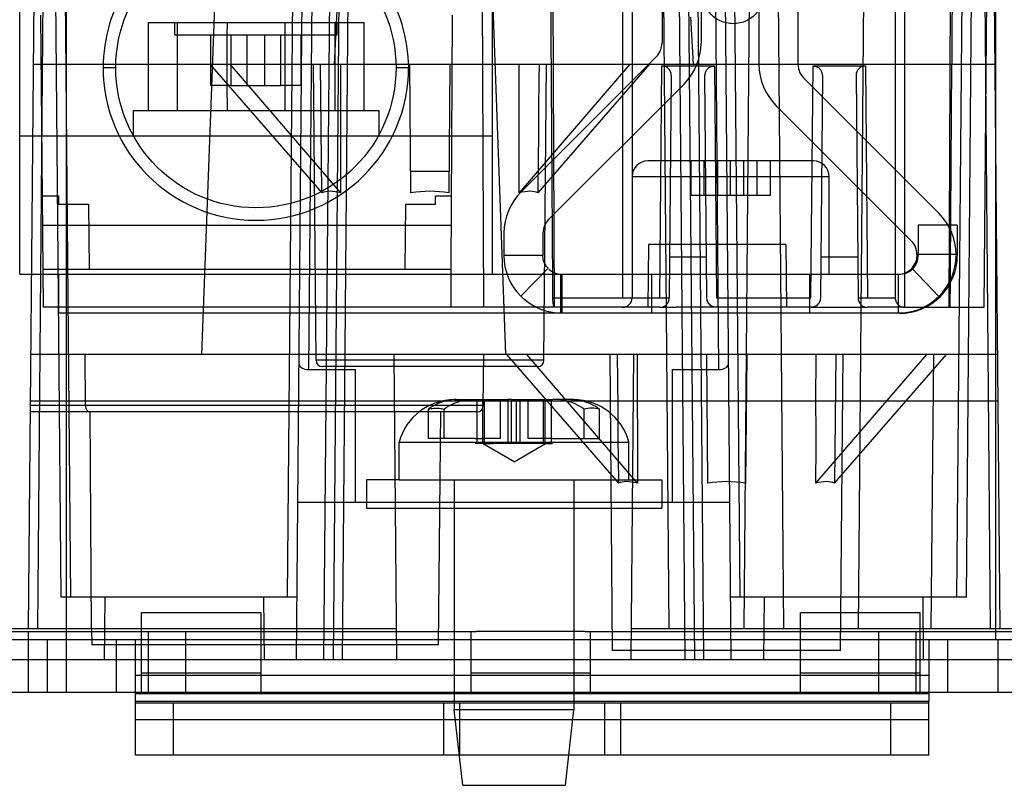
# Model space of a CAD drawing. Units: millimetres. Extents: x 27 to 224, y 92 to 257.
# Drawn here: x 123 to 163, y 94 to 125 of the extents above; entities that cross this region are included whole.
import ezdxf

# ---------------------------------------------------------------- set-up
doc = ezdxf.new("R2010")
doc.units = ezdxf.units.MM
doc.header["$LTSCALE"] = 22.878186
doc.layers.get('0').update_dxf_attribs({"linetype": 'CONTINUOUS'})

msp = doc.modelspace()

# ---------------------------------------------------------------- linework, layer by layer
at = {"color": 7, "linetype": 'CONTINUOUS'}
for p, q in [((124.974, 222.462), (124.974, 98.18)), ((162.464, 222.462), (162.464, 100.288)), ((124.379, 190.261), (125.149, 102.014)), ((160.91, 102.014), (161.68, 190.257)), ((134.266, 99.474), (134.933, 175.928)), ((135.314, 175.928), (134.75, 111.188)), ((151.309, 111.188), (150.744, 175.928)), ((151.125, 175.928), (151.792, 99.474)), ((161.291, 102.014), (161.936, 175.877)), ((133.907, 102.014), (134.53, 173.388)), ((151.528, 173.388), (152.151, 102.014)), ((124.076, 173.083), (123.445, 100.744)), ((162.003, 173.083), (162.634, 100.744)), ((123.826, 100.744), (124.436, 170.696)), ((135.981, 170.696), (135.359, 99.474)), ((136.362, 170.696), (135.74, 99.474)), ((135.793, 123.502), (138.267, 170.696)), ((136.121, 99.474), (136.743, 170.696)), ((149.316, 170.696), (149.937, 99.474)), ((149.697, 170.696), (150.318, 99.474)), ((150.699, 99.474), (150.078, 170.696)), ((161.643, 170.696), (162.253, 100.744)), ((162.003, 113.698), (162.5, 170.696)), ((132.133, 157.996), (130.439, 111.793)), ((142.717, 111.793), (141.023, 157.996)), ((141.673, 145.194), (141.81, 113.698)), ((144.52, 145.194), (144.657, 113.698)), ((147.423, 145.194), (147.423, 114.076)), ((147.804, 145.194), (147.804, 114.079)), ((148.904, 145.194), (149.292, 100.744)), ((156.934, 100.744), (157.322, 145.194)), ((158.422, 145.194), (158.422, 114.077)), ((158.803, 113.698), (158.803, 145.194)), ((160.72, 145.194), (160.583, 113.698)), ((123.103, 115.031), (123.094, 139.797)), ((152.646, 139.098), (152.311, 100.744)), ((153.58, 139.098), (153.915, 100.744)), ((124.768, 102.014), (124.446, 138.844)), ((149.011, 137.841), (149.011, 124.356)), ((150.586, 137.841), (150.586, 124.356)), ((152.923, 137.841), (152.923, 123.492)), ((154.497, 137.841), (154.497, 123.492)), ((142.153, 134.335), (142.153, 120.619)), ((124.042, 115.222), (123.953, 125.484)), ((128.279, 125.191), (136.977, 125.191)), ((128.279, 125.191), (128.279, 121.635)), ((129.351, 124.683), (129.351, 125.191)), ((129.445, 125.191), (129.445, 121.635)), ((131.463, 125.191), (131.461, 124.683)), ((133.793, 125.191), (133.795, 124.683)), ((135.811, 125.191), (135.811, 121.635)), ((135.905, 124.683), (135.905, 125.191)), ((136.977, 125.191), (136.977, 121.635)), ((140.541, 125.484), (140.496, 115.222)), ((150.165, 125.408), (150.265, 123.502)), ((129.351, 124.683), (130.814, 124.683)), ((130.814, 124.683), (131.622, 124.683)), ((130.814, 122.651), (130.814, 124.683)), ((131.461, 124.683), (131.461, 122.651)), ((131.622, 124.683), (133.634, 124.683)), ((131.622, 124.683), (131.622, 122.651)), ((132.269, 122.651), (132.269, 124.683)), ((132.987, 122.651), (132.987, 124.683)), ((133.634, 124.683), (134.442, 124.683)), ((133.634, 122.651), (133.634, 124.683)), ((133.795, 124.683), (133.795, 122.651)), ((134.442, 124.683), (135.905, 124.683)), ((134.442, 124.683), (134.442, 122.651)), ((148.788, 123.817), (143.32, 118.349)), ((123.644, 123.502), (162.436, 123.502)), ((126.973, 123.363), (126.462, 123.363)), ((130.776, 123.502), (135.292, 118.313)), ((136.06, 118.313), (131.589, 123.502)), ((135.056, 111.562), (134.952, 123.502)), ((135.292, 118.313), (135.237, 123.502)), ((138.791, 123.363), (138.281, 123.363)), ((138.884, 118.313), (138.838, 123.502)), ((140.419, 118.313), (140.464, 123.502)), ((147.714, 123.502), (143.242, 118.313)), ((143.242, 118.313), (143.253, 123.502)), ((144.01, 118.313), (148.526, 123.502)), ((144.246, 111.562), (144.35, 123.502)), ((148.925, 114.076), (149.007, 123.435)), ((149.007, 123.435), (151.123, 123.435)), ((151.123, 123.435), (151.205, 114.076)), ((155.021, 114.076), (155.103, 123.435)), ((155.103, 123.435), (157.219, 123.435)), ((157.219, 123.435), (157.301, 114.076)), ((149.385, 123.051), (149.306, 114.076)), ((150.824, 114.076), (150.745, 123.051)), ((154.721, 122.954), (160.188, 117.486)), ((155.481, 123.051), (155.402, 114.076)), ((156.841, 123.051), (156.92, 114.076)), ((131.622, 122.651), (130.814, 122.651)), ((131.461, 122.651), (131.463, 121.635)), ((131.622, 122.651), (133.634, 122.651)), ((134.442, 122.651), (133.634, 122.651)), ((133.795, 122.651), (133.793, 121.635)), ((149.901, 122.704), (144.434, 117.236)), ((127.675, 121.635), (137.581, 121.635)), ((127.675, 121.635), (127.675, 120.619)), ((137.581, 121.635), (137.581, 120.619)), ((153.607, 121.84), (159.075, 116.372)), ((123.103, 120.619), (142.153, 120.619)), ((142.153, 120.619), (142.153, 115.031)), ((150.174, 119.603), (148.437, 119.603)), ((151.244, 119.603), (150.174, 119.603)), ((150.174, 119.603), (150.174, 118.206)), ((150.709, 118.206), (150.709, 119.603)), ((155.122, 119.603), (151.244, 119.603)), ((151.244, 119.603), (151.244, 118.206)), ((151.78, 118.206), (151.78, 119.603)), ((152.315, 118.206), (152.315, 119.603)), ((152.85, 118.206), (152.85, 119.603)), ((153.385, 118.206), (153.385, 119.603)), ((138.876, 119.185), (140.426, 119.185)), ((155.755, 118.968), (147.804, 118.968)), ((155.755, 115.031), (155.755, 118.968)), ((124.016, 118.2), (124.665, 118.2)), ((124.665, 118.2), (124.665, 117.864)), ((139.88, 118.2), (140.509, 118.2)), ((139.88, 117.864), (139.88, 118.2)), ((151.244, 118.206), (150.174, 118.206)), ((153.385, 118.206), (151.244, 118.206)), ((124.665, 117.864), (125.873, 117.864)), ((125.873, 117.864), (125.896, 115.222)), ((138.648, 115.222), (138.671, 117.864)), ((138.671, 117.864), (139.88, 117.864)), ((140.504, 117), (124.027, 117)), ((160.924, 117.013), (159.349, 117.013)), ((159.349, 117.013), (159.349, 115.793)), ((160.924, 117.013), (160.924, 115.793)), ((142.636, 116.697), (142.636, 115.793)), ((144.21, 116.697), (144.21, 115.793)), ((148.462, 116.238), (148.439, 113.698)), ((154.005, 116.238), (148.462, 116.238)), ((154.005, 116.238), (154.027, 113.698)), ((144.21, 115.793), (142.636, 115.793)), ((149.321, 115.73), (150.809, 115.73)), ((155.417, 115.73), (156.905, 115.73)), ((160.873, 115.833), (159.298, 115.833)), ((140.496, 115.222), (124.042, 115.222)), ((124.055, 113.698), (124.042, 115.222)), ((140.496, 115.222), (140.489, 113.698)), ((144.414, 115.272), (143.315, 114.151)), ((160.182, 114.14), (159.087, 115.272)), ((123.103, 115.031), (158.587, 115.031)), ((124.678, 113.457), (124.678, 115.031)), ((144.922, 115.031), (144.922, 113.457)), ((144.972, 115.029), (144.972, 113.457)), ((148.605, 113.457), (148.605, 115.031)), ((154.955, 115.031), (154.955, 113.457)), ((158.536, 115.031), (158.536, 113.457)), ((144.609, 114.076), (147.423, 114.076)), ((147.804, 114.078), (148.925, 114.076)), ((151.205, 114.076), (155.021, 114.076)), ((157.301, 114.076), (158.422, 114.077)), ((158.422, 114.077), (158.422, 114.079)), ((124.386, 113.698), (124.055, 113.698)), ((140.591, 113.698), (124.386, 113.698)), ((144.657, 113.698), (140.591, 113.698)), ((148.925, 113.698), (144.657, 113.698)), ((148.925, 113.698), (149.584, 113.698)), ((155.021, 113.698), (149.584, 113.698)), ((155.021, 113.698), (157.301, 113.698)), ((158.803, 113.698), (157.301, 113.698)), ((158.803, 113.698), (162.003, 113.698)), ((144.922, 113.457), (124.678, 113.457)), ((158.536, 113.457), (144.972, 113.457)), ((139.854, 111.793), (123.541, 111.793)), ((125.754, 109.733), (125.74, 111.793)), ((138.188, 111.793), (138.295, 99.474)), ((146.204, 111.793), (139.854, 111.793)), ((141.799, 109.733), (141.817, 111.793)), ((142.739, 111.793), (147.256, 106.604)), ((148.023, 106.604), (143.552, 111.793)), ((162.538, 111.793), (146.204, 111.793)), ((147.02, 99.853), (146.915, 111.793)), ((147.763, 99.474), (147.871, 111.793)), ((148.013, 111.793), (148.023, 106.604)), ((150.802, 111.793), (150.847, 106.604)), ((152.427, 111.793), (152.382, 106.604)), ((159.677, 111.793), (155.206, 106.604)), ((155.973, 106.604), (160.49, 111.793)), ((156.029, 111.793), (155.973, 106.604)), ((156.209, 99.853), (156.313, 111.793)), ((159.875, 100.744), (159.971, 111.793)), ((144.246, 111.562), (135.056, 111.562)), ((143.992, 111.31), (135.31, 111.31)), ((134.75, 111.188), (136.628, 111.188)), ((136.628, 111.188), (136.628, 105.824)), ((149.43, 111.188), (151.309, 111.188)), ((149.43, 105.824), (149.43, 111.188)), ((141.799, 109.733), (123.523, 109.733)), ((162.554, 109.913), (123.525, 109.913)), ((140.644, 109.977), (141.473, 109.977)), ((141.473, 109.977), (141.787, 109.977)), ((141.54, 109.977), (141.54, 108.199)), ((141.787, 109.977), (142.79, 109.977)), ((141.787, 108.199), (141.787, 109.977)), ((141.849, 108.199), (141.848, 109.977)), ((142.484, 109.977), (142.484, 108.402)), ((142.79, 109.977), (142.79, 108.199)), ((142.942, 109.977), (142.791, 109.977)), ((142.942, 109.977), (144.296, 109.977)), ((142.942, 108.199), (142.942, 109.977)), ((143.136, 108.199), (143.136, 109.977)), ((143.288, 108.199), (143.288, 109.977)), ((143.6, 109.977), (143.6, 108.402)), ((144.235, 108.199), (144.235, 109.977)), ((144.293, 108.199), (144.296, 109.977)), ((144.296, 109.977), (144.611, 109.977)), ((144.544, 109.977), (144.544, 108.199)), ((145.44, 109.977), (144.611, 109.977)), ((141.545, 109.482), (123.521, 109.482)), ((126.002, 100.744), (125.936, 109.482)), ((139.591, 108.402), (139.591, 109.593)), ((140, 100.081), (140.082, 109.482)), ((140.227, 108.402), (140.227, 109.593)), ((145.857, 109.593), (145.857, 108.402)), ((146.493, 108.402), (146.493, 109.593)), ((138.406, 108.262), (147.677, 108.262)), ((138.406, 106.738), (138.406, 108.262)), ((141.473, 108.402), (139.591, 108.402)), ((141.473, 108.402), (141.765, 108.402)), ((141.849, 108.199), (141.473, 108.199)), ((142.484, 108.402), (141.765, 108.402)), ((143.042, 107.466), (141.772, 108.199)), ((141.849, 108.199), (142.197, 108.199)), ((142.648, 108.199), (142.197, 108.199)), ((142.799, 108.199), (142.648, 108.199)), ((142.948, 108.199), (142.799, 108.199)), ((143.44, 108.199), (142.948, 108.199)), ((143.042, 107.466), (144.312, 108.199)), ((143.891, 108.199), (143.44, 108.199)), ((144.319, 108.402), (143.6, 108.402)), ((144.235, 108.199), (143.887, 108.199)), ((144.235, 108.199), (144.598, 108.199)), ((144.598, 108.402), (144.319, 108.402)), ((144.598, 108.402), (145.857, 108.402)), ((145.857, 108.402), (146.493, 108.402)), ((147.677, 106.738), (147.677, 108.262)), ((138.406, 106.738), (137.086, 106.738)), ((137.086, 106.738), (137.086, 105.595)), ((138.406, 106.738), (147.677, 106.738)), ((140.629, 106.738), (140.629, 97.467)), ((145.455, 106.738), (145.455, 97.467)), ((147.677, 106.738), (148.998, 106.738)), ((148.998, 106.738), (148.998, 105.595)), ((140.316, 105.824), (134.322, 105.824)), ((145.742, 105.824), (140.316, 105.824)), ((151.737, 105.824), (145.742, 105.824)), ((137.086, 105.595), (148.998, 105.595)), ((134.288, 102.014), (124.768, 102.014)), ((126.532, 102.014), (126.51, 99.474)), ((132.933, 102.014), (132.955, 99.474)), ((161.291, 102.014), (151.77, 102.014)), ((153.126, 102.014), (153.104, 99.474)), ((159.527, 102.014), (159.549, 99.474)), ((132.835, 101.379), (128.009, 101.379)), ((128.009, 98.179), (128.009, 101.379)), ((132.835, 98.179), (132.835, 101.379)), ((159.429, 101.379), (154.603, 101.379)), ((154.603, 98.179), (154.603, 101.379)), ((159.429, 98.179), (159.429, 101.379)), ((97.25, 100.617), (141.522, 100.617)), ((111.762, 100.744), (124.971, 100.744)), ((123.45, 98.179), (123.45, 100.617)), ((124.971, 100.744), (126.002, 100.744)), ((126.002, 100.744), (138.284, 100.744)), ((126.002, 100.744), (126.007, 100.081)), ((128.276, 100.617), (128.276, 98.179)), ((129.8, 98.179), (129.8, 100.617)), ((141.306, 98.179), (141.306, 100.617)), ((145.916, 100.617), (141.522, 100.617)), ((145.916, 100.617), (173.882, 100.617)), ((146.132, 98.179), (146.132, 100.617)), ((147.774, 100.744), (197.588, 100.744)), ((157.74, 100.617), (157.74, 98.179)), ((159.264, 98.179), (159.264, 100.617)), ((170.364, 100.288), (117.075, 100.288)), ((124.212, 100.288), (124.212, 98.18)), ((127.006, 98.18), (127.006, 100.288)), ((127.768, 97.799), (127.768, 100.288)), ((159.772, 100.288), (159.772, 97.799)), ((160.534, 100.288), (160.534, 98.18)), ((162.566, 98.18), (162.566, 100.288)), ((140, 100.081), (126.007, 100.081)), ((156.209, 99.853), (147.02, 99.853)), ((136.127, 99.474), (121.289, 99.474)), ((149.932, 99.474), (136.127, 99.474)), ((164.769, 99.474), (149.932, 99.474)), ((132.835, 98.941), (128.009, 98.941)), ((146.132, 98.941), (141.306, 98.941)), ((159.429, 98.941), (154.603, 98.941)), ((159.772, 98.853), (127.768, 98.853)), ((116.503, 98.18), (127.768, 98.18)), ((127.768, 98.18), (159.772, 98.18)), ((127.768, 98.119), (159.772, 98.119)), ((159.772, 98.18), (170.935, 98.18)), ((159.772, 97.799), (127.768, 97.799)), ((127.768, 95.63), (127.768, 97.799)), ((159.772, 97.738), (127.768, 97.738)), ((129.292, 97.738), (129.292, 95.63)), ((140.207, 95.63), (140.207, 97.738)), ((140.835, 97.738), (140.835, 95.63)), ((146.704, 95.63), (146.704, 97.738)), ((147.333, 97.738), (147.333, 95.63)), ((158.248, 95.63), (158.248, 97.738)), ((159.772, 95.63), (159.772, 97.799)), ((145.455, 97.467), (140.629, 97.467)), ((140.972, 94.419), (140.629, 97.467)), ((145.112, 94.419), (145.455, 97.467)), ((159.772, 97.065), (127.768, 97.065)), ((159.772, 95.63), (127.768, 95.63)), ((140.972, 94.419), (145.112, 94.419))]:
    msp.add_line(p, q, dxfattribs=at)
msp.add_circle((132.628, 123.363), 5.652, dxfattribs=at)
for centre, radius, start, end in [((148.249, 124.356), 0.762, 314.9992, 0.0008), ((148.249, 124.356), 2.337, 314.9995, 0.0005), ((132.626, 123.373), 6.164, 180.0921, 359.9015), ((155.259, 123.492), 2.337, 179.9995, 225.0005), ((148.439, 118.968), 0.635, 90, 180), ((155.12, 118.968), 0.635, 0, 90), ((144.972, 116.697), 2.337, 134.9992, 180.0008), ((144.972, 116.697), 0.762, 134.9983, 180.0016), ((158.536, 115.833), 2.337, 359.9992, 45.0008), ((158.536, 115.833), 0.762, 359.9992, 45.0017), ((144.902, 115.77), 2.267, 179.4099, 225.5671), ((158.587, 115.793), 2.337, 270, 360), ((158.587, 115.793), 0.762, 270, 360), ((158.604, 115.771), 2.269, 314.064, 0.5763), ((144.95, 115.725), 0.694, 224.064, 270.5763), ((147.423, 114.079), 0.381, 270, 359.8334), ((148.925, 114.079), 0.381, 270, 359.5), ((157.301, 114.079), 0.381, 180.5, 270), ((135.31, 111.564), 0.254, 180.5, 270), ((143.992, 111.564), 0.254, 270, 359.5), ((140.644, 107.659), 2.318, 90, 164.9122), ((141.545, 109.736), 0.254, 270, 359.5), ((145.44, 107.659), 2.318, 15.0878, 90), ((146.175, 108.184), 1.444, 77.2828, 102.7172)]:
    msp.add_arc(centre, radius, start, end, dxfattribs=at)
for centre, major_axis, ratio, start_param, end_param in [((142.816, -89.065), (0, 312.395), 0.007558, -0.862857, -0.722913), ((162.424, -89.065), (0, 312.395), 0.007558, 0.722913, 0.864447), ((149.004, 123.051), (0.149, 0.355), 0.987628, -1.178078, 0.392642), ((157.222, 123.051), (-0.149, 0.355), 0.987628, -0.392642, 1.178078), ((139.616, 113.764), (-4.457, 4.457), 0.26794, -0.428916, -0.09466), ((139.651, 113.764), (0, 4.614), 0.999962, -0.167128, 0.167128), ((139.686, 113.764), (4.457, 4.457), 0.26794, 0.09466, 0.428916), ((134.751, 111.411), (0.381, 0.002), 0.584782, 3.133817, 4.704575), ((151.307, 111.411), (0.381, -0.002), 0.584782, -1.562983, 0.007776), ((151.58, 102.054), (-4.457, 4.457), 0.26794, -0.428916, -0.09466), ((151.614, 102.054), (0, 4.614), 0.999962, -0.167128, 0.167128), ((151.649, 102.054), (4.457, 4.457), 0.26794, 0.09466, 0.428916)]:
    msp.add_ellipse(centre, major_axis=major_axis, ratio=ratio, start_param=start_param, end_param=end_param, dxfattribs=at)
for points, knots in [([(138.791, 123.363), (138.786, 123.951), (138.604, 125.126), (137.874, 126.736), (136.739, 128.086), (135.251, 129.026), (133.564, 129.535), (131.799, 129.548), (130.096, 129.07), (128.59, 128.126), (127.404, 126.785), (126.642, 125.152), (126.471, 123.959), (126.462, 123.363)], [0, 0, 0, 0, 0.091465, 0.182195, 0.271864, 0.361875, 0.452033, 0.542643, 0.632636, 0.72359, 0.815318, 0.907329, 1, 1, 1, 1]), ([(153.1, 126.316), (153.1, 126.138), (153.014, 125.779), (152.661, 125.361), (152.162, 125.129), (151.61, 125.127), (151.107, 125.356), (150.749, 125.775), (150.662, 126.137), (150.662, 126.316)], [0, 0, 0, 0, 0.142752, 0.28379, 0.426104, 0.571313, 0.713902, 0.856383, 1, 1, 1, 1]), ([(136.06, 118.313), (136.059, 118.89), (136.043, 120.043), (136.066, 121.773), (136.051, 122.926), (136.049, 123.502)], [0, 0, 0, 0, 0.333461, 0.666794, 1, 1, 1, 1]), ([(144.01, 118.313), (144.016, 118.89), (144.042, 120.043), (144.034, 121.773), (144.059, 122.926), (144.066, 123.502)], [0, 0, 0, 0, 0.33347, 0.666784, 1, 1, 1, 1]), ([(150.745, 123.051), (150.747, 123.102), (150.763, 123.202), (150.846, 123.326), (150.969, 123.414), (151.07, 123.432), (151.123, 123.435)], [0, 0, 0, 0, 0.256684, 0.49701, 0.733704, 1, 1, 1, 1]), ([(154.497, 123.492), (154.498, 123.426), (154.515, 123.293), (154.592, 123.107), (154.674, 123.001), (154.721, 122.954)], [0, 0, 0, 0, 0.333311, 0.666689, 1, 1, 1, 1]), ([(155.103, 123.435), (155.156, 123.432), (155.257, 123.415), (155.38, 123.326), (155.463, 123.202), (155.479, 123.102), (155.481, 123.051)], [0, 0, 0, 0, 0.265214, 0.501653, 0.742454, 1, 1, 1, 1]), ([(144.418, 115.276), (144.374, 115.319), (144.297, 115.418), (144.223, 115.596), (144.209, 115.726), (144.208, 115.793)], [0, 0, 0, 0, 0.323775, 0.647617, 1, 1, 1, 1]), ([(159.087, 115.272), (159.131, 115.316), (159.21, 115.415), (159.29, 115.607), (159.302, 115.752), (159.305, 115.833)], [0, 0, 0, 0, 0.302959, 0.605982, 1, 1, 1, 1]), ([(158.536, 115.029), (158.603, 115.03), (158.733, 115.044), (158.926, 115.124), (159.034, 115.215), (159.091, 115.268)], [0, 0, 0, 0, 0.32555, 0.624734, 1, 1, 1, 1]), ([(144.972, 113.457), (144.768, 113.456), (144.358, 113.506), (143.784, 113.745), (143.459, 114.004), (143.315, 114.151)], [0, 0, 0, 0, 0.332295, 0.664661, 1, 1, 1, 1]), ([(144.657, 113.698), (144.652, 113.715), (144.636, 113.777), (144.617, 113.903), (144.61, 114.013), (144.609, 114.076)], [0, 0, 0, 0, 0.13722, 0.505612, 1, 1, 1, 1]), ([(147.423, 114.076), (147.487, 114.076), (147.597, 114.076), (147.724, 114.076), (147.787, 114.078), (147.804, 114.079)], [0, 0, 0, 0, 0.499958, 0.865966, 1, 1, 1, 1]), ([(148.925, 114.076), (148.989, 114.075), (149.099, 114.075), (149.226, 114.074), (149.289, 114.075), (149.306, 114.076)], [0, 0, 0, 0, 0.499964, 0.865968, 1, 1, 1, 1]), ([(151.205, 113.698), (151.139, 113.7), (151.006, 113.732), (150.86, 113.878), (150.827, 114.01), (150.824, 114.076)], [0, 0, 0, 0, 0.33449, 0.665387, 1, 1, 1, 1]), ([(155.402, 114.076), (155.399, 114.01), (155.366, 113.878), (155.22, 113.732), (155.087, 113.7), (155.021, 113.698)], [0, 0, 0, 0, 0.33449, 0.665387, 1, 1, 1, 1]), ([(156.92, 114.076), (156.937, 114.075), (157, 114.074), (157.127, 114.075), (157.237, 114.075), (157.301, 114.076)], [0, 0, 0, 0, 0.134032, 0.500036, 1, 1, 1, 1]), ([(158.422, 114.079), (158.422, 114.03), (158.441, 113.93), (158.524, 113.805), (158.65, 113.718), (158.752, 113.7), (158.803, 113.698)], [0, 0, 0, 0, 0.249243, 0.494467, 0.74185, 1, 1, 1, 1]), ([(160.182, 114.14), (160.039, 113.995), (159.715, 113.74), (159.145, 113.505), (158.738, 113.456), (158.536, 113.457)], [0, 0, 0, 0, 0.335357, 0.667713, 1, 1, 1, 1]), ([(147.2, 111.793), (147.206, 111.217), (147.232, 110.064), (147.224, 108.334), (147.249, 107.181), (147.256, 106.604)], [0, 0, 0, 0, 0.333216, 0.66653, 1, 1, 1, 1]), ([(155.216, 111.793), (155.215, 111.217), (155.199, 110.064), (155.222, 108.334), (155.207, 107.181), (155.206, 106.604)], [0, 0, 0, 0, 0.333206, 0.666539, 1, 1, 1, 1]), ([(125.754, 109.733), (125.754, 109.691), (125.769, 109.609), (125.834, 109.511), (125.905, 109.482), (125.937, 109.482)], [0, 0, 0, 0, 0.378169, 0.713445, 1, 1, 1, 1]), ([(140.723, 109.977), (140.588, 109.977), (140.318, 109.947), (139.933, 109.816), (139.7, 109.675), (139.591, 109.593)], [0, 0, 0, 0, 0.332698, 0.664234, 1, 1, 1, 1]), ([(140.227, 109.593), (140.335, 109.674), (140.568, 109.815), (140.954, 109.947), (141.225, 109.977), (141.359, 109.977)], [0, 0, 0, 0, 0.333382, 0.668348, 1, 1, 1, 1]), ([(145.857, 109.593), (145.749, 109.674), (145.516, 109.815), (145.13, 109.947), (144.859, 109.977), (144.725, 109.977)], [0, 0, 0, 0, 0.333382, 0.668348, 1, 1, 1, 1]), ([(145.361, 109.977), (145.496, 109.977), (145.766, 109.947), (146.151, 109.816), (146.384, 109.675), (146.493, 109.593)], [0, 0, 0, 0, 0.332698, 0.664234, 1, 1, 1, 1]), ([(139.591, 109.593), (139.661, 109.609), (139.802, 109.63), (140.016, 109.63), (140.157, 109.609), (140.227, 109.593)], [0, 0, 0, 0, 0.334246, 0.665754, 1, 1, 1, 1])]:
    msp.add_open_spline(points, degree=3, knots=knots, dxfattribs=at)

doc.saveas('drawing.dxf')
